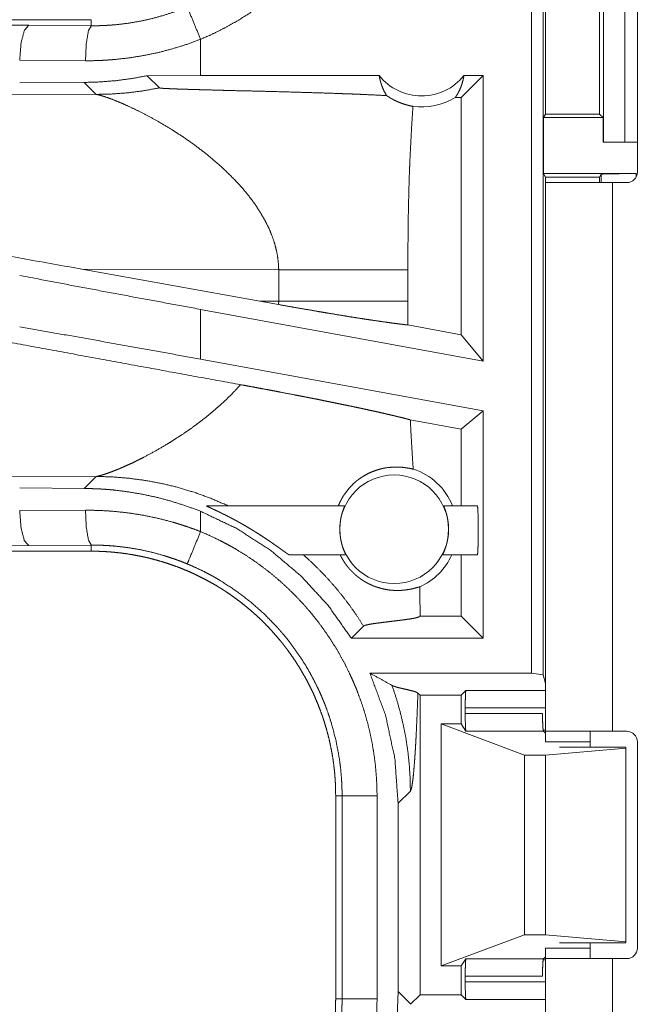
# Model space of a CAD drawing. Units: inches. Extents: x 25 to 142, y 7 to 126.
# Drawn here: x 104 to 105, y 45 to 46 of the extents above; entities that cross this region are included whole.
import ezdxf

# ---------------------------------------------------------------- set-up
doc = ezdxf.new("R2010")
doc.units = ezdxf.units.IN
doc.header["$MEASUREMENT"] = 0
doc.layers.add('Trimetric', color=7, linetype='Continuous', true_color=0xffffff)

msp = doc.modelspace()

# ---------------------------------------------------------------- linework, layer by layer
at = {"layer": 'Trimetric', "color": 18, "linetype": 'Continuous', "lineweight": 18}
for p, q in [((104.6037, 45.2171), (104.6037, 46.5966)), ((104.6203, 46.5945), (104.6203, 45.215)), ((104.755, 45.9336), (104.755, 46.2696)), ((104.7064, 45.9766), (104.7064, 46.2266)), ((104.7369, 46.2266), (104.7369, 45.9766)), ((104.6234, 46.1866), (104.6234, 46.0167)), ((104.7009, 46.0167), (104.7009, 46.1866)), ((103.9737, 46.1516), (98.4422, 46.1516)), ((103.9737, 46.1516), (103.9737, 46.1429)), ((103.2055, 46.15), (103.8842, 46.1436)), ((103.8842, 46.1436), (103.9737, 46.1429)), ((104.1301, 46.0716), (104.1301, 46.1236)), ((103.9654, 46.093), (103.8713, 46.0936)), ((104.1301, 46.0716), (104.0538, 46.0715)), ((104.0538, 46.0715), (104.0712, 46.0541)), ((104.3857, 46.0716), (104.1301, 46.0716)), ((104.5343, 46.0716), (104.5028, 46.0402)), ((104.5343, 46.0716), (104.5069, 46.0716)), ((104.5343, 46.0716), (104.5343, 45.6635)), ((103.9634, 46.0619), (103.8713, 46.0612)), ((103.9634, 46.0619), (103.9806, 46.0448)), ((103.9806, 46.0448), (103.5037, 46.0462)), ((104.5028, 46.0402), (104.4945, 46.0402)), ((104.5028, 45.7012), (104.5028, 46.0402)), ((104.6208, 46.0116), (104.6234, 46.0167)), ((104.6208, 45.9316), (104.6208, 46.0116)), ((104.6208, 46.0116), (104.706, 46.0116)), ((104.6234, 46.0167), (104.7009, 46.0167)), ((104.706, 46.0116), (104.7009, 46.0167)), ((104.706, 45.9766), (104.706, 46.0116)), ((104.7064, 45.9766), (104.706, 45.9766)), ((104.7369, 45.9766), (104.7064, 45.9766)), ((104.7369, 45.9766), (104.755, 45.9766)), ((104.6234, 45.9264), (104.6208, 45.9316)), ((104.6208, 45.9316), (104.7531, 45.9316)), ((104.6234, 45.9186), (104.6234, 45.9264)), ((104.6234, 45.9264), (104.7009, 45.9264)), ((104.7009, 45.9264), (104.7031, 45.9307)), ((104.7009, 45.9186), (104.7009, 45.9264)), ((104.7031, 45.9186), (104.7031, 45.9307)), ((104.7531, 45.9316), (104.7531, 45.9264)), ((104.6234, 45.1341), (104.6234, 45.9186)), ((104.7194, 45.9186), (104.7194, 45.1341)), ((104.7194, 45.9186), (104.74, 45.9186)), ((103.9603, 45.7949), (104.2151, 45.7491)), ((103.9603, 45.7949), (104.2419, 45.794)), ((104.2419, 45.794), (104.2419, 45.7492)), ((104.4267, 45.7492), (104.4267, 45.794)), ((104.2419, 45.7492), (104.2151, 45.7491)), ((104.2417, 45.7443), (104.2151, 45.7491)), ((104.1301, 45.6662), (104.1301, 45.7374)), ((104.5343, 45.6635), (104.1301, 45.7374)), ((104.5028, 45.7012), (104.4268, 45.7151)), ((104.5343, 45.6635), (104.5028, 45.7012)), ((104.5343, 45.5923), (104.1301, 45.6662)), ((104.5343, 45.5923), (104.5028, 45.5661)), ((104.5343, 45.5923), (104.5343, 45.2671)), ((104.5028, 45.5661), (104.4302, 45.5794)), ((104.5028, 45.4566), (104.5028, 45.5661)), ((103.5037, 45.497), (103.9806, 45.4985)), ((103.9806, 45.4985), (103.9634, 45.4813)), ((103.8713, 45.482), (103.9634, 45.4813)), ((103.8713, 45.4496), (103.9654, 45.4503)), ((104.1301, 45.4196), (104.1301, 45.4487)), ((104.1386, 45.4566), (104.3363, 45.4566)), ((104.478, 45.4566), (104.5262, 45.4566)), ((103.9737, 45.3916), (98.1983, 45.3916)), ((103.8842, 45.3996), (103.2055, 45.3933)), ((103.9737, 45.4003), (103.8842, 45.3996)), ((103.9737, 45.3916), (103.9737, 45.4003)), ((104.3376, 45.3866), (104.2567, 45.3866)), ((104.5262, 45.3866), (104.4766, 45.3866)), ((104.5028, 45.2985), (104.5028, 45.3866)), ((104.444, 45.2985), (104.4441, 45.2985)), ((104.4441, 45.2985), (104.4441, 45.3027)), ((104.5028, 45.2985), (104.4441, 45.2985)), ((104.5343, 45.2671), (104.5028, 45.2985)), ((104.3458, 45.2671), (104.3632, 45.2845)), ((104.5343, 45.2671), (104.3458, 45.2671)), ((104.3724, 45.2171), (104.6037, 45.2171)), ((104.6203, 45.215), (104.6037, 45.2171)), ((104.6234, 45.2025), (104.6203, 45.215)), ((104.4441, 45.1857), (104.4411, 45.1887)), ((104.4441, 44.7575), (104.4441, 45.1857)), ((104.4441, 45.1857), (104.5028, 45.1857)), ((104.5028, 45.1857), (104.5096, 45.1925)), ((104.5028, 45.1446), (104.5028, 45.1857)), ((104.5096, 45.1925), (104.6234, 45.1925)), ((104.6234, 45.1675), (104.5088, 45.1675)), ((104.5088, 45.1594), (104.5088, 45.1675)), ((104.5088, 45.1594), (104.6193, 45.1594)), ((104.5028, 45.1446), (104.4743, 45.1446)), ((104.4743, 44.7986), (104.4743, 45.1446)), ((104.4743, 45.1446), (104.5934, 45.1002)), ((104.5096, 45.1345), (104.5028, 45.1446)), ((104.6206, 45.1345), (104.5096, 45.1345)), ((104.6202, 45.1357), (104.6234, 45.1357)), ((104.6234, 45.1316), (104.6206, 45.1345)), ((104.74, 45.1341), (104.7194, 45.1341)), ((104.6874, 45.1191), (104.6234, 45.1191)), ((104.6234, 45.1002), (104.7384, 45.11)), ((104.7384, 45.1116), (104.6434, 45.1116)), ((104.6874, 45.1116), (104.6874, 45.1191)), ((104.7384, 45.11), (104.7384, 45.1116)), ((104.7384, 44.8332), (104.7384, 45.11)), ((104.755, 44.8241), (104.755, 45.1191)), ((104.5934, 45.1002), (104.6234, 45.1002)), ((104.5934, 44.843), (104.5934, 45.1002)), ((104.6234, 44.843), (104.6234, 45.1002)), ((104.3234, 45.0418), (104.3326, 45.0418)), ((104.3234, 45.0418), (104.3234, 44.7514)), ((104.3326, 44.7514), (104.3326, 45.0418)), ((104.3826, 45.0418), (104.3826, 44.7514)), ((104.4127, 45.0311), (104.4303, 45.0487)), ((104.4127, 45.0311), (104.4127, 44.7621)), ((104.4743, 44.7986), (104.5934, 44.843)), ((104.5934, 44.843), (104.6234, 44.843)), ((104.6234, 44.843), (104.7384, 44.8332)), ((104.7384, 44.8316), (104.6434, 44.8316)), ((104.6874, 44.8241), (104.6874, 44.8316)), ((104.7384, 44.8332), (104.7384, 44.8316)), ((104.6874, 44.8241), (104.6234, 44.8241)), ((104.5096, 44.8087), (104.5028, 44.7986)), ((104.5096, 44.8087), (104.6206, 44.8087)), ((104.6234, 44.8075), (104.6202, 44.8075)), ((104.6234, 44.8116), (104.6206, 44.8087)), ((104.6234, 44.5346), (104.6234, 44.8091)), ((104.7194, 44.8091), (104.7194, 44.5346)), ((104.7194, 44.8091), (104.74, 44.8091)), ((104.5028, 44.7986), (104.4743, 44.7986)), ((104.5028, 44.7575), (104.5028, 44.7986)), ((104.5088, 44.7758), (104.5088, 44.7838)), ((104.6193, 44.7838), (104.5088, 44.7838)), ((104.5088, 44.7758), (104.6234, 44.7758)), ((104.4127, 44.7621), (104.4112, 44.7261)), ((104.4303, 44.7445), (104.4127, 44.7621)), ((104.4441, 44.7575), (104.4306, 44.744)), ((104.4441, 44.7575), (104.5028, 44.7575)), ((104.5028, 44.7575), (104.5096, 44.7508)), ((104.3234, 44.7514), (104.3326, 44.7514)), ((104.6234, 44.7508), (104.5096, 44.7508))]:
    msp.add_line(p, q, dxfattribs=at)
msp.add_circle((104.4071, 45.423), 0.0777, dxfattribs=at)
for centre, radius, start, end in [((104.4463, 46.1203), 0.0777, 218.744, 321.256), ((104.4463, 46.1203), 0.0934, 262.3426, 301.0232), ((104.74, 45.9336), 0.015, 270, 0), ((104.4071, 45.423), 0.0901, 21.9359, 72.4558), ((104.4071, 45.423), 0.0901, 293.8857, 336.201), ((104.74, 45.1191), 0.015, 0, 90), ((104.74, 44.8241), 0.015, 270, 0)]:
    msp.add_arc(centre, radius, start, end, dxfattribs=at)
for points, knots in [([(104.3826, 46.5014), (104.3823, 46.4862), (104.3814, 46.4711), (104.3808, 46.4635), (104.38, 46.4559), (104.3796, 46.4522), (104.3791, 46.4484), (104.3786, 46.4446), (104.3781, 46.4409), (104.3755, 46.426), (104.3725, 46.4113), (104.3689, 46.3967), (104.3648, 46.3823), (104.3602, 46.368), (104.3551, 46.3539), (104.3494, 46.34), (104.3431, 46.3262), (104.3415, 46.3228), (104.3398, 46.3194), (104.3381, 46.316), (104.3364, 46.3126), (104.3328, 46.3059), (104.3292, 46.2993), (104.3215, 46.2864), (104.3134, 46.2738), (104.3048, 46.2615), (104.2958, 46.2495), (104.2863, 46.2378), (104.2764, 46.2265), (104.2713, 46.221), (104.2661, 46.2155), (104.2634, 46.2128), (104.2607, 46.2101), (104.258, 46.2075), (104.2552, 46.2049), (104.2441, 46.1947), (104.2327, 46.1849), (104.2209, 46.1757), (104.2088, 46.1669), (104.1965, 46.1585), (104.1838, 46.1506), (104.1708, 46.1432), (104.1576, 46.1362), (104.144, 46.1296), (104.1301, 46.1236)], [0, 0, 0.031519, 0.063021, 0.078771, 0.094536, 0.102426, 0.110306, 0.118174, 0.126033, 0.157367, 0.188586, 0.219726, 0.250835, 0.281951, 0.313123, 0.344381, 0.375777, 0.383658, 0.391545, 0.399414, 0.407289, 0.422983, 0.438638, 0.469878, 0.501026, 0.532145, 0.563248, 0.594412, 0.625656, 0.64132, 0.657033, 0.664902, 0.672776, 0.680664, 0.68853, 0.719889, 0.75108, 0.782166, 0.813165, 0.844139, 0.87513, 0.906161, 0.937297, 0.968558, 1, 1]), ([(103.9737, 46.1429), (103.9739, 46.1429), (103.9741, 46.1429), (103.9745, 46.1429), (103.9748, 46.1429), (103.9758, 46.1429), (103.9769, 46.1429), (103.978, 46.1429), (103.9802, 46.1429), (103.9824, 46.143), (103.9868, 46.1431), (103.9912, 46.1432), (103.9956, 46.1435), (104, 46.1437), (104.0044, 46.1441), (104.0088, 46.1444), (104.0263, 46.1465), (104.0436, 46.1495), (104.0607, 46.1532), (104.0776, 46.1579), (104.0944, 46.1634), (104.111, 46.1698)], [0, 0, 0.001941, 0.002912, 0.005824, 0.007766, 0.015531, 0.023343, 0.031108, 0.046686, 0.062265, 0.093474, 0.12465, 0.155935, 0.187195, 0.218527, 0.249846, 0.37473, 0.499296, 0.623797, 0.748502, 0.873814, 1, 1]), ([(104.1301, 46.1236), (104.1138, 46.1631), (104.111, 46.1698)], [0, 0, 0.85471, 1, 1]), ([(103.8842, 46.1436), (103.8779, 46.1364), (103.8732, 46.1181), (103.8713, 46.0936)], [0, 0, 0.181614, 0.536475, 1, 1]), ([(103.9737, 46.1429), (103.9696, 46.1357), (103.9666, 46.1175), (103.9654, 46.093)], [0, 0, 0.161882, 0.521811, 1, 1]), ([(104.1301, 46.1236), (104.1102, 46.1163), (104.09, 46.11), (104.0697, 46.1047), (104.0492, 46.1004), (104.0284, 46.0971), (104.0075, 46.0947), (104.0023, 46.0943), (103.997, 46.0939), (103.9917, 46.0936), (103.9865, 46.0933), (103.9759, 46.093), (103.9654, 46.093)], [0, 0, 0.125968, 0.251181, 0.375868, 0.500395, 0.624966, 0.749901, 0.781227, 0.812564, 0.843878, 0.875171, 0.937599, 1, 1]), ([(104.0538, 46.0715), (104.0313, 46.0674), (104.0087, 46.0644), (103.9861, 46.0626), (103.9634, 46.0619)], [0, 0, 0.251347, 0.501439, 0.750783, 1, 1]), ([(104.3857, 46.0716), (104.3869, 46.0655), (104.3886, 46.0596), (104.3907, 46.0538), (104.3933, 46.0483), (104.3962, 46.0431)], [0, 0, 0.202921, 0.404686, 0.605034, 0.803524, 1, 1]), ([(104.4945, 46.0402), (104.4975, 46.0449), (104.5001, 46.0498), (104.5024, 46.055), (104.5043, 46.0604), (104.5058, 46.0659), (104.5069, 46.0716)], [0, 0, 0.163084, 0.327822, 0.494066, 0.66164, 0.830394, 1, 1]), ([(103.9806, 46.0448), (104.0034, 46.0454), (104.0261, 46.0471), (104.0487, 46.05), (104.0712, 46.0541)], [0, 0, 0.250032, 0.500009, 0.749997, 1, 1]), ([(104.0712, 46.0541), (104.0715, 46.054), (104.0721, 46.0538), (104.0725, 46.0538), (104.073, 46.0537), (104.0735, 46.0537), (104.0742, 46.0536), (104.0755, 46.0535), (104.0771, 46.0534), (104.078, 46.0533), (104.0789, 46.0533), (104.0798, 46.0532), (104.0808, 46.0532), (104.0829, 46.0531), (104.085, 46.053), (104.0872, 46.0529), (104.0896, 46.0528), (104.0919, 46.0527), (104.0969, 46.0525), (104.0995, 46.0524), (104.1047, 46.0522), (104.11, 46.0521), (104.1154, 46.0519), (104.1265, 46.0516), (104.1379, 46.0513), (104.1551, 46.0508), (104.1667, 46.0505), (104.19, 46.0499), (104.2016, 46.0497), (104.2248, 46.0491), (104.259, 46.0482), (104.2812, 46.0475), (104.3028, 46.0469), (104.3237, 46.0462), (104.3339, 46.0458), (104.3438, 46.0455), (104.3486, 46.0453), (104.3534, 46.0451), (104.3581, 46.0449), (104.3627, 46.0447), (104.3802, 46.0439), (104.3962, 46.0431)], [0, 0, 0.000982, 0.002882, 0.004177, 0.005689, 0.007381, 0.009271, 0.013548, 0.018444, 0.021092, 0.023879, 0.026786, 0.029793, 0.036066, 0.042678, 0.04957, 0.056702, 0.064053, 0.079336, 0.087187, 0.103208, 0.119609, 0.13633, 0.17047, 0.205291, 0.258351, 0.29403, 0.36565, 0.401449, 0.472688, 0.577789, 0.64613, 0.712613, 0.776898, 0.808102, 0.838586, 0.853529, 0.868252, 0.882695, 0.896879, 0.950836, 1, 1]), ([(103.9806, 46.0448), (103.9831, 46.0443), (103.9861, 46.0436), (103.9897, 46.0425), (103.9939, 46.0412), (104.0035, 46.0378), (104.0147, 46.0333), (104.0273, 46.0277), (104.041, 46.0212), (104.0556, 46.0137), (104.0708, 46.0053)], [0, 0, 0.025575, 0.057439, 0.095386, 0.139133, 0.242476, 0.365018, 0.50429, 0.658033, 0.823974, 1, 1]), ([(104.3962, 46.0431), (104.3989, 46.0413), (104.4016, 46.0397), (104.4029, 46.0389), (104.4043, 46.0382), (104.4056, 46.0374), (104.4069, 46.0367), (104.4121, 46.0343), (104.4171, 46.0323), (104.4217, 46.0307), (104.4261, 46.0294), (104.4302, 46.0284), (104.4339, 46.0277)], [0, 0, 0.078663, 0.155661, 0.193541, 0.230889, 0.267854, 0.304205, 0.443728, 0.57429, 0.695288, 0.806839, 0.908461, 1, 1]), ([(104.4339, 46.0277), (104.4321, 45.9985), (104.4305, 45.9693), (104.4298, 45.9547), (104.4292, 45.9401), (104.4286, 45.9255), (104.4282, 45.9109), (104.4275, 45.8817), (104.427, 45.8525), (104.4268, 45.8233), (104.4267, 45.794)], [0, 0, 0.12504, 0.250046, 0.312541, 0.375038, 0.437521, 0.500022, 0.624995, 0.749972, 0.874981, 1, 1]), ([(104.0708, 46.0053), (104.0879, 45.9951), (104.1051, 45.984), (104.1223, 45.9719), (104.1393, 45.9589)], [0, 0, 0.239699, 0.488023, 0.742242, 1, 1]), ([(104.1393, 45.9589), (104.161, 45.9403), (104.1812, 45.9204)], [0, 0, 0.501776, 1, 1]), ([(104.7031, 45.9307), (104.7071, 45.9311), (104.7179, 45.9313), (104.7341, 45.9315), (104.7531, 45.9316)], [0, 0, 0.078777, 0.296113, 0.619493, 1, 1]), ([(104.1812, 45.9204), (104.1883, 45.9126), (104.1951, 45.9046), (104.2015, 45.8965), (104.2076, 45.8882)], [0, 0, 0.253448, 0.504815, 0.753821, 1, 1]), ([(104.6234, 45.9186), (104.6418, 45.9186), (104.6898, 45.9186), (104.7194, 45.9186)], [0, 0, 0.19098, 0.691014, 1, 1]), ([(104.2076, 45.8882), (104.215, 45.877), (104.2217, 45.8656), (104.2276, 45.8539), (104.2325, 45.8422), (104.2365, 45.8302), (104.2394, 45.8182), (104.2412, 45.8062), (104.2419, 45.794)], [0, 0, 0.132375, 0.262484, 0.390284, 0.515819, 0.6392, 0.760718, 0.880782, 1, 1]), ([(103.9603, 45.7949), (103.6396, 45.8523), (103.4834, 45.8801)], [0, 0, 0.672597, 1, 1]), ([(104.1301, 45.7374), (104.0429, 45.7535), (103.9564, 45.7697), (103.8713, 45.7859)], [0, 0, 0.336549, 0.670744, 1, 1]), ([(104.2419, 45.794), (104.2689, 45.794), (104.2963, 45.794), (104.3233, 45.794), (104.3492, 45.794), (104.3731, 45.794), (104.3944, 45.794), (104.4124, 45.794), (104.4267, 45.794)], [0, 0, 0.146424, 0.294573, 0.44068, 0.580554, 0.709969, 0.824946, 0.922386, 1, 1]), ([(104.1874, 45.6297), (104.0668, 45.6517), (103.8128, 45.6984), (103.5504, 45.7471)], [0, 0, 0.18932, 0.587951, 1, 1]), ([(104.2419, 45.7492), (104.2418, 45.7467), (104.2417, 45.7443)], [0, 0, 0.500197, 1, 1]), ([(104.2417, 45.7443), (104.2564, 45.7417), (104.2709, 45.7391), (104.2852, 45.7367), (104.2992, 45.7342), (104.3062, 45.7331), (104.313, 45.7319), (104.3264, 45.7297), (104.3392, 45.7276), (104.3516, 45.7256), (104.3634, 45.7238), (104.3691, 45.7229), (104.372, 45.7225), (104.3747, 45.7221), (104.3853, 45.7205), (104.3952, 45.7191), (104.4043, 45.7178), (104.4126, 45.7168), (104.4146, 45.7165), (104.4165, 45.7163), (104.4174, 45.7162), (104.4184, 45.7161), (104.4193, 45.7159), (104.4202, 45.7158), (104.4236, 45.7154), (104.4268, 45.7151)], [0, 0, 0.07962, 0.158078, 0.235343, 0.31148, 0.349077, 0.386174, 0.4583, 0.527748, 0.594455, 0.658452, 0.689417, 0.704597, 0.719529, 0.776669, 0.829699, 0.878688, 0.923604, 0.934179, 0.944504, 0.949546, 0.954549, 0.959446, 0.964275, 0.982737, 1, 1]), ([(104.2419, 45.7492), (104.2711, 45.7492), (104.2995, 45.7492), (104.3266, 45.7492), (104.3519, 45.7492), (104.3749, 45.7492), (104.3854, 45.7492), (104.4043, 45.7492), (104.4201, 45.7492), (104.4267, 45.7492)], [0, 0, 0.158256, 0.311899, 0.458323, 0.594992, 0.719513, 0.776526, 0.878896, 0.964222, 1, 1]), ([(104.4268, 45.7151), (104.4268, 45.7321), (104.4267, 45.7492)], [0, 0, 0.499954, 1, 1]), ([(104.1301, 45.6662), (104.0429, 45.682), (103.9564, 45.6975), (103.8713, 45.7124)], [0, 0, 0.336919, 0.671116, 1, 1]), ([(104.1874, 45.6297), (104.1738, 45.6152), (104.1592, 45.6013), (104.1439, 45.5881), (104.128, 45.5756)], [0, 0, 0.247708, 0.498008, 0.749283, 1, 1]), ([(104.1874, 45.6297), (104.1972, 45.6279), (104.207, 45.6261), (104.2166, 45.6243), (104.2262, 45.6225), (104.2357, 45.6207), (104.2451, 45.6189), (104.2638, 45.6153), (104.273, 45.6135), (104.2822, 45.6117), (104.2867, 45.6108), (104.289, 45.6104), (104.2957, 45.6091), (104.3001, 45.6082), (104.3087, 45.6064), (104.3172, 45.6047), (104.3256, 45.603), (104.3337, 45.6013), (104.3416, 45.5997), (104.3532, 45.5973), (104.357, 45.5965), (104.3589, 45.5961), (104.3607, 45.5957), (104.3643, 45.5949), (104.3714, 45.5933), (104.3782, 45.5919), (104.3848, 45.5904), (104.391, 45.589), (104.397, 45.5876), (104.4027, 45.5863), (104.4054, 45.5857), (104.4094, 45.5847), (104.4107, 45.5844), (104.412, 45.5841), (104.4132, 45.5838), (104.418, 45.5826), (104.4224, 45.5815), (104.4265, 45.5804), (104.4302, 45.5794)], [0, 0, 0.040167, 0.079999, 0.119572, 0.158835, 0.197843, 0.236565, 0.313186, 0.351111, 0.388753, 0.40743, 0.416715, 0.444258, 0.462381, 0.498048, 0.533005, 0.56722, 0.600699, 0.63344, 0.681165, 0.696705, 0.704385, 0.712008, 0.727046, 0.756273, 0.784358, 0.811333, 0.837194, 0.861917, 0.885501, 0.896855, 0.913373, 0.918718, 0.923987, 0.929177, 0.949052, 0.967466, 0.984449, 1, 1]), ([(104.128, 45.5756), (104.1166, 45.5672), (104.1051, 45.5592), (104.0935, 45.5517), (104.0821, 45.5446)], [0, 0, 0.255419, 0.507954, 0.756586, 1, 1]), ([(104.4343, 45.5088), (104.4332, 45.5265), (104.4321, 45.5441), (104.4311, 45.5618), (104.4302, 45.5794)], [0, 0, 0.250077, 0.500052, 0.75006, 1, 1]), ([(104.0821, 45.5446), (104.0651, 45.5347), (104.0488, 45.526), (104.041, 45.522), (104.0334, 45.5183), (104.0261, 45.5149), (104.0191, 45.5118)], [0, 0, 0.275602, 0.536656, 0.660528, 0.779427, 0.892746, 1, 1]), ([(104.0105, 45.5082), (104.0026, 45.5051), (103.9955, 45.5026)], [0, 0, 0.531539, 1, 1]), ([(104.0191, 45.5118), (104.0147, 45.5099), (104.0105, 45.5082)], [0, 0, 0.511768, 1, 1]), ([(104.3273, 45.4566), (104.3292, 45.4611), (104.3314, 45.4655), (104.3338, 45.4697), (104.3365, 45.4738), (104.3423, 45.4814), (104.349, 45.4883), (104.3508, 45.4899), (104.3526, 45.4915), (104.3535, 45.4922), (104.3545, 45.493), (104.3554, 45.4937), (104.3563, 45.4944), (104.3602, 45.4971), (104.3641, 45.4995), (104.3721, 45.5038), (104.3803, 45.507), (104.3844, 45.5083), (104.3884, 45.5094), (104.3904, 45.5099), (104.3924, 45.5103), (104.3944, 45.5107), (104.3964, 45.511), (104.4041, 45.5118), (104.4113, 45.512), (104.418, 45.5117), (104.4241, 45.5109), (104.4295, 45.51), (104.4343, 45.5088)], [0, 0, 0.037834, 0.075385, 0.112704, 0.149836, 0.223745, 0.297318, 0.315701, 0.334046, 0.34321, 0.35235, 0.361468, 0.370589, 0.406586, 0.442143, 0.511669, 0.579068, 0.611961, 0.644204, 0.66011, 0.675882, 0.691434, 0.706873, 0.766132, 0.821478, 0.872771, 0.919778, 0.962327, 1, 1]), ([(103.9844, 45.4992), (103.9823, 45.4988), (103.9806, 45.4985)], [0, 0, 0.542848, 1, 1]), ([(103.9806, 45.4985), (104.0035, 45.4979), (104.0268, 45.496), (104.0504, 45.4929), (104.0743, 45.4885), (104.0982, 45.4827), (104.1222, 45.4754), (104.146, 45.4667), (104.1695, 45.4566)], [0, 0, 0.117566, 0.237493, 0.359663, 0.483995, 0.610367, 0.738588, 0.868513, 1, 1]), ([(103.9955, 45.5026), (103.9894, 45.5006), (103.9844, 45.4992)], [0, 0, 0.552351, 1, 1]), ([(103.9634, 45.4813), (103.9741, 45.4811), (103.9848, 45.4807), (103.9901, 45.4804), (103.9955, 45.48), (104.0008, 45.4796), (104.0061, 45.4791), (104.0273, 45.4764), (104.0482, 45.4728), (104.069, 45.4683), (104.0895, 45.4627), (104.1099, 45.4562), (104.1301, 45.4487)], [0, 0, 0.062442, 0.124965, 0.156273, 0.187605, 0.218927, 0.250207, 0.374955, 0.499447, 0.623946, 0.748658, 0.873932, 1, 1]), ([(103.8713, 45.4496), (103.8732, 45.4251), (103.8779, 45.4069), (103.8842, 45.3996)], [0, 0, 0.463525, 0.818386, 1, 1]), ([(103.9654, 45.4503), (103.9864, 45.4499), (104.0073, 45.4485), (104.028, 45.4462), (104.0487, 45.4429), (104.0693, 45.4386), (104.0898, 45.4333), (104.0949, 45.4318), (104.1, 45.4302), (104.105, 45.4286), (104.1101, 45.4269), (104.1201, 45.4234), (104.1301, 45.4196)], [0, 0, 0.124433, 0.248569, 0.372673, 0.496956, 0.621731, 0.747308, 0.778866, 0.810449, 0.842036, 0.87362, 0.936779, 1, 1]), ([(103.9654, 45.4503), (103.9666, 45.4258), (103.9696, 45.4076), (103.9737, 45.4003)], [0, 0, 0.478189, 0.838118, 1, 1]), ([(104.1301, 45.4487), (104.1819, 45.424), (104.2301, 45.393), (104.2739, 45.3561), (104.3127, 45.3139), (104.3458, 45.2671)], [0, 0, 0.200021, 0.400023, 0.600014, 0.800005, 1, 1]), ([(104.1386, 45.4566), (104.1385, 45.4566), (104.1385, 45.4565), (104.1385, 45.4565), (104.1386, 45.4564), (104.1387, 45.4563), (104.1389, 45.4562), (104.1393, 45.456), (104.1397, 45.4558), (104.1403, 45.4555), (104.1409, 45.4552), (104.1424, 45.4545), (104.1448, 45.4533), (104.1467, 45.4524), (104.1476, 45.452), (104.1495, 45.4511), (104.1536, 45.4492), (104.1557, 45.4482), (104.1567, 45.4477), (104.1578, 45.4472), (104.1599, 45.4461), (104.1621, 45.445), (104.1643, 45.444), (104.1687, 45.4417), (104.1731, 45.4395), (104.1775, 45.4371), (104.182, 45.4347), (104.1843, 45.4335), (104.1865, 45.4322), (104.1888, 45.4309), (104.191, 45.4297), (104.1955, 45.4271), (104.2, 45.4244), (104.2023, 45.423), (104.2045, 45.4217), (104.2067, 45.4203), (104.2089, 45.4189), (104.2133, 45.4162), (104.2176, 45.4134), (104.2219, 45.4106), (104.2261, 45.4078), (104.2282, 45.4064), (104.2303, 45.4049), (104.2313, 45.4042), (104.2333, 45.4028), (104.2343, 45.4021), (104.2383, 45.3993), (104.2421, 45.3967), (104.243, 45.396), (104.2448, 45.3947), (104.2456, 45.3941), (104.2473, 45.3929), (104.2489, 45.3918), (104.2504, 45.3907), (104.2518, 45.3897), (104.2521, 45.3895), (104.2524, 45.3893), (104.2527, 45.3891), (104.2536, 45.3885), (104.2541, 45.3881), (104.2551, 45.3875), (104.2558, 45.387), (104.2562, 45.3868), (104.2564, 45.3867), (104.2566, 45.3866), (104.2567, 45.3866)], [0, 0, 0.000733, 0.001272, 0.001857, 0.002683, 0.003705, 0.004977, 0.008077, 0.011923, 0.016433, 0.021546, 0.033082, 0.053051, 0.067654, 0.075177, 0.090677, 0.123125, 0.139943, 0.14849, 0.157099, 0.174392, 0.191874, 0.209493, 0.245155, 0.28121, 0.317746, 0.354735, 0.373382, 0.392086, 0.410889, 0.429698, 0.467403, 0.505229, 0.524195, 0.543197, 0.562168, 0.581084, 0.618724, 0.656056, 0.693122, 0.729847, 0.748072, 0.76622, 0.775274, 0.793252, 0.80219, 0.837235, 0.870791, 0.87897, 0.894899, 0.902633, 0.917565, 0.931697, 0.944923, 0.957244, 0.96014, 0.96301, 0.965775, 0.973585, 0.978315, 0.986517, 0.992994, 0.99552, 0.997527, 0.999036, 1, 1]), ([(104.3376, 45.3866), (104.3376, 45.3868), (104.3374, 45.3873), (104.3371, 45.3882), (104.3366, 45.3893), (104.3363, 45.39), (104.3359, 45.3908), (104.3356, 45.3916), (104.3352, 45.3926), (104.3344, 45.3946), (104.3336, 45.3968), (104.3332, 45.3981), (104.3328, 45.3994), (104.3325, 45.4007), (104.3321, 45.4021), (104.3314, 45.405), (104.3307, 45.4081), (104.3306, 45.4089), (104.3304, 45.4097), (104.3303, 45.4105), (104.3302, 45.4113), (104.33, 45.413), (104.3298, 45.4146), (104.3296, 45.4163), (104.3295, 45.4181), (104.3294, 45.4189), (104.3294, 45.4198), (104.3294, 45.4207), (104.3293, 45.4216), (104.3294, 45.425), (104.3295, 45.4284), (104.3296, 45.4293), (104.3296, 45.4301), (104.3297, 45.431), (104.3298, 45.4318), (104.33, 45.4334), (104.3302, 45.435), (104.3307, 45.4381), (104.3314, 45.4411), (104.3315, 45.4418), (104.3317, 45.4425), (104.3319, 45.4432), (104.332, 45.4438), (104.3324, 45.4451), (104.3327, 45.4463), (104.3331, 45.4475), (104.3334, 45.4486), (104.3336, 45.4492), (104.3338, 45.4497), (104.334, 45.4502), (104.3341, 45.4507), (104.3348, 45.4524), (104.3353, 45.4539), (104.3355, 45.4542), (104.3357, 45.4548), (104.3358, 45.4551), (104.3361, 45.4559), (104.3363, 45.4564), (104.3363, 45.4566)], [0, 0, 0.002451, 0.01019, 0.023041, 0.040654, 0.051125, 0.062685, 0.075425, 0.08911, 0.119073, 0.152325, 0.170182, 0.188828, 0.208207, 0.22812, 0.269514, 0.313175, 0.324462, 0.335851, 0.34727, 0.358779, 0.381895, 0.405314, 0.428965, 0.452931, 0.46499, 0.477089, 0.489185, 0.501276, 0.549175, 0.596582, 0.608381, 0.62015, 0.631881, 0.643532, 0.666424, 0.688838, 0.7322, 0.773668, 0.783755, 0.793688, 0.803402, 0.812941, 0.83141, 0.849098, 0.866076, 0.882251, 0.890039, 0.897655, 0.905058, 0.912219, 0.938213, 0.960026, 0.964808, 0.973561, 0.977489, 0.990063, 0.997594, 1, 1]), ([(104.478, 45.4566), (104.478, 45.4564), (104.4782, 45.4559), (104.4783, 45.4555), (104.4785, 45.4551), (104.4787, 45.4545), (104.4789, 45.4539), (104.4792, 45.4532), (104.4795, 45.4524), (104.4796, 45.452), (104.4798, 45.4516), (104.4801, 45.4506), (104.4808, 45.4486), (104.4815, 45.4463), (104.4819, 45.4451), (104.4822, 45.4438), (104.4826, 45.4424), (104.4829, 45.441), (104.4835, 45.4381), (104.484, 45.435), (104.4842, 45.4342), (104.4844, 45.4326), (104.4845, 45.4317), (104.4846, 45.4301), (104.4848, 45.4284), (104.4849, 45.4267), (104.4849, 45.425), (104.4849, 45.4241), (104.4849, 45.4232), (104.4849, 45.4223), (104.4849, 45.4215), (104.4848, 45.418), (104.4845, 45.4146), (104.4843, 45.4129), (104.4842, 45.4121), (104.4841, 45.4113), (104.4838, 45.4096), (104.4835, 45.408), (104.4829, 45.405), (104.4822, 45.4021), (104.482, 45.4014), (104.4818, 45.4007), (104.4816, 45.4), (104.4814, 45.3993), (104.481, 45.3981), (104.4806, 45.3968), (104.4802, 45.3957), (104.4798, 45.3946), (104.4794, 45.3935), (104.4792, 45.393), (104.479, 45.3925), (104.4783, 45.3908), (104.4777, 45.3893), (104.4776, 45.389), (104.4774, 45.3887), (104.4773, 45.3884), (104.4772, 45.3881), (104.477, 45.3877), (104.4768, 45.3873), (104.4766, 45.3868), (104.4766, 45.3866)], [0, 0, 0.002442, 0.010088, 0.01581, 0.022778, 0.030919, 0.040158, 0.050494, 0.061938, 0.068104, 0.074524, 0.088133, 0.1179, 0.151053, 0.168827, 0.187426, 0.206788, 0.226676, 0.268081, 0.311813, 0.323116, 0.345896, 0.357421, 0.380578, 0.40401, 0.427682, 0.4516, 0.46369, 0.475823, 0.487911, 0.499999, 0.547845, 0.59518, 0.618744, 0.630436, 0.642096, 0.664978, 0.687371, 0.730679, 0.772159, 0.782203, 0.79214, 0.801903, 0.811451, 0.829967, 0.847781, 0.864754, 0.881046, 0.896534, 0.903956, 0.9112, 0.937423, 0.959495, 0.96434, 0.968906, 0.97323, 0.977192, 0.984221, 0.98996, 0.997583, 1, 1]), ([(104.5262, 45.3866), (104.5267, 45.3901), (104.5271, 45.3998), (104.5274, 45.4138), (104.5274, 45.4294), (104.5271, 45.4434), (104.5267, 45.4531), (104.5262, 45.4566)], [0, 0, 0.050022, 0.188673, 0.388881, 0.611072, 0.811327, 0.949978, 1, 1]), ([(104.1301, 45.4196), (104.1138, 45.3802), (104.111, 45.3735)], [0, 0, 0.854659, 1, 1]), ([(104.1301, 45.4196), (104.144, 45.4136), (104.1577, 45.407), (104.1644, 45.4035), (104.1711, 45.3999), (104.1744, 45.3981), (104.1777, 45.3962), (104.181, 45.3943), (104.1843, 45.3923), (104.1971, 45.3843), (104.2095, 45.3759), (104.2216, 45.367), (104.2334, 45.3577), (104.2448, 45.348), (104.2558, 45.3378), (104.2665, 45.3272), (104.2769, 45.3162), (104.2794, 45.3134), (104.2819, 45.3105), (104.2844, 45.3076), (104.2869, 45.3048), (104.2917, 45.2989), (104.2964, 45.293), (104.3054, 45.281), (104.3139, 45.2686), (104.322, 45.256), (104.3296, 45.2431), (104.3368, 45.2299), (104.3434, 45.2164), (104.3466, 45.2095), (104.3496, 45.2026), (104.3511, 45.1991), (104.3526, 45.1956), (104.354, 45.1921), (104.3553, 45.1886), (104.3605, 45.1744), (104.3651, 45.16), (104.3692, 45.1456), (104.3727, 45.1311), (104.3757, 45.1165), (104.3781, 45.1018), (104.3801, 45.0869), (104.3814, 45.072), (104.3823, 45.057), (104.3826, 45.0418)], [0, 0, 0.031518, 0.06302, 0.07877, 0.094539, 0.102427, 0.11031, 0.118176, 0.126035, 0.157366, 0.188576, 0.21972, 0.25083, 0.281949, 0.313114, 0.344375, 0.375771, 0.383661, 0.391541, 0.399417, 0.407279, 0.422979, 0.438639, 0.469868, 0.501019, 0.532129, 0.563242, 0.5944, 0.625645, 0.641311, 0.65702, 0.664887, 0.67277, 0.680654, 0.68852, 0.719876, 0.751075, 0.782153, 0.813155, 0.844136, 0.875119, 0.906153, 0.937285, 0.968549, 1, 1]), ([(104.111, 45.3735), (104.1027, 45.3768), (104.0943, 45.3799), (104.0901, 45.3813), (104.0859, 45.3827), (104.0817, 45.3841), (104.0774, 45.3854), (104.0603, 45.3901), (104.0432, 45.3939), (104.0259, 45.3968), (104.0086, 45.3988), (103.9999, 45.3995), (103.9912, 45.4), (103.9868, 45.4001), (103.9824, 45.4002), (103.9802, 45.4003), (103.978, 45.4003), (103.9769, 45.4003), (103.9753, 45.4003), (103.9748, 45.4003), (103.9742, 45.4003), (103.9741, 45.4003), (103.9738, 45.4003), (103.9737, 45.4003)], [0, 0, 0.063352, 0.126639, 0.158308, 0.189946, 0.221593, 0.25321, 0.378935, 0.503734, 0.627943, 0.751835, 0.813784, 0.87577, 0.906806, 0.937829, 0.953362, 0.968893, 0.976704, 0.988352, 0.992235, 0.996117, 0.997088, 0.999029, 1, 1]), ([(103.9737, 45.3916), (103.9823, 45.3915), (103.9909, 45.3912), (103.9995, 45.3907), (104.0081, 45.3899), (104.0167, 45.389), (104.0252, 45.3878), (104.0337, 45.3864), (104.0422, 45.3848), (104.0464, 45.384), (104.0507, 45.383), (104.0549, 45.3821), (104.0591, 45.381), (104.0674, 45.3788), (104.0756, 45.3764), (104.0838, 45.3738), (104.0919, 45.371), (104.0999, 45.3681), (104.1078, 45.3649), (104.1157, 45.3615), (104.1234, 45.358), (104.1311, 45.3542), (104.1387, 45.3502), (104.1463, 45.3461), (104.1537, 45.3418), (104.1555, 45.3406), (104.1574, 45.3395), (104.1592, 45.3384), (104.1611, 45.3372), (104.1647, 45.3349), (104.1683, 45.3325), (104.1754, 45.3276), (104.1823, 45.3226), (104.1891, 45.3174), (104.1958, 45.312), (104.2023, 45.3065), (104.2087, 45.3009), (104.215, 45.2951), (104.2211, 45.2891), (104.2271, 45.283), (104.2329, 45.2767), (104.2386, 45.2702), (104.2442, 45.2636), (104.2469, 45.2603), (104.2496, 45.2569), (104.2522, 45.2535), (104.2548, 45.25), (104.2598, 45.243), (104.2647, 45.236), (104.2693, 45.2288), (104.2738, 45.2215), (104.2781, 45.2141), (104.2822, 45.2066), (104.2861, 45.1991), (104.2899, 45.1914), (104.2935, 45.1836), (104.2968, 45.1757), (104.3, 45.1677), (104.303, 45.1596), (104.3038, 45.1576), (104.3045, 45.1555), (104.3052, 45.1535), (104.3058, 45.1514), (104.3072, 45.1473), (104.3084, 45.1432), (104.3108, 45.135), (104.313, 45.1267), (104.315, 45.1183), (104.3167, 45.11), (104.3183, 45.1016), (104.3197, 45.0931), (104.3208, 45.0847), (104.3218, 45.0762), (104.3225, 45.0676), (104.323, 45.0591), (104.3233, 45.0505), (104.3234, 45.0418)], [0, 0, 0.015736, 0.031447, 0.047129, 0.062804, 0.078469, 0.094147, 0.109833, 0.12554, 0.133403, 0.141287, 0.149157, 0.157013, 0.172689, 0.188314, 0.203905, 0.219474, 0.235025, 0.250561, 0.2661, 0.281653, 0.297228, 0.312832, 0.328471, 0.344165, 0.348096, 0.352029, 0.355965, 0.35991, 0.367771, 0.375622, 0.391283, 0.406895, 0.42248, 0.438044, 0.453588, 0.469125, 0.484673, 0.500224, 0.515805, 0.531412, 0.547067, 0.562772, 0.570645, 0.57852, 0.586374, 0.594215, 0.609865, 0.625473, 0.641049, 0.656609, 0.67215, 0.687693, 0.703231, 0.718795, 0.734383, 0.749999, 0.76566, 0.781378, 0.785318, 0.789257, 0.793193, 0.797127, 0.804975, 0.81281, 0.828448, 0.84405, 0.859624, 0.875173, 0.890715, 0.906255, 0.921805, 0.937369, 0.95296, 0.968589, 0.984264, 1, 1]), ([(104.277, 45.3866), (104.2894, 45.3753), (104.3014, 45.3635), (104.313, 45.3513), (104.3241, 45.3386), (104.3346, 45.3256), (104.3447, 45.3122), (104.3543, 45.2985), (104.3632, 45.2845)], [0, 0, 0.125375, 0.250809, 0.376254, 0.501558, 0.626688, 0.751519, 0.87601, 1, 1]), ([(104.4436, 45.3406), (104.4415, 45.3401), (104.4385, 45.3393), (104.4347, 45.3383), (104.4303, 45.3373), (104.4279, 45.3369), (104.4252, 45.3365), (104.4239, 45.3363), (104.4225, 45.3361), (104.4211, 45.3359), (104.4196, 45.3358), (104.4166, 45.3356), (104.4134, 45.3355), (104.4101, 45.3355), (104.4067, 45.3356), (104.4032, 45.3358), (104.3995, 45.3362), (104.3957, 45.3368), (104.3918, 45.3376), (104.3877, 45.3386), (104.3834, 45.3399), (104.3812, 45.3406), (104.3789, 45.3414), (104.3766, 45.3423), (104.3743, 45.3434), (104.3719, 45.3445), (104.3694, 45.3457), (104.3669, 45.3471), (104.3642, 45.3486), (104.3615, 45.3503), (104.3587, 45.3522), (104.358, 45.3527), (104.3573, 45.3533), (104.3566, 45.3538), (104.3558, 45.3544), (104.3543, 45.3556), (104.3528, 45.3568), (104.3513, 45.3581), (104.3497, 45.3596), (104.3489, 45.3603), (104.3481, 45.3611), (104.3473, 45.3619), (104.3465, 45.3627), (104.3449, 45.3643), (104.3433, 45.3661), (104.3425, 45.367), (104.3417, 45.368), (104.3409, 45.369), (104.3401, 45.3699), (104.3386, 45.3719), (104.3371, 45.374), (104.3364, 45.375), (104.3357, 45.376), (104.335, 45.3771), (104.3344, 45.3782), (104.3331, 45.3803), (104.3319, 45.3824), (104.3308, 45.3845), (104.3297, 45.3866)], [0, 0, 0.016444, 0.039434, 0.068132, 0.101869, 0.120448, 0.140128, 0.150354, 0.160804, 0.17153, 0.182481, 0.205025, 0.228547, 0.252973, 0.278333, 0.304763, 0.332213, 0.360843, 0.390725, 0.422151, 0.455304, 0.472638, 0.490546, 0.509058, 0.528206, 0.54798, 0.56857, 0.590018, 0.612519, 0.636304, 0.661602, 0.668219, 0.674947, 0.681732, 0.688628, 0.70276, 0.717339, 0.732405, 0.748085, 0.756178, 0.764438, 0.772817, 0.781333, 0.798627, 0.816452, 0.825588, 0.834822, 0.844086, 0.853396, 0.872046, 0.890756, 0.900126, 0.909522, 0.918898, 0.928263, 0.946698, 0.964753, 0.982531, 1, 1]), ([(104.3326, 45.0418), (104.3325, 45.0485), (104.3323, 45.0551), (104.3322, 45.0585), (104.332, 45.0618), (104.3318, 45.0651), (104.3316, 45.0684), (104.3304, 45.0816), (104.3287, 45.0947), (104.3239, 45.1205), (104.3172, 45.146), (104.3131, 45.1585), (104.3086, 45.171), (104.3074, 45.1741), (104.3061, 45.1772), (104.3048, 45.1802), (104.3036, 45.1833), (104.3009, 45.1894), (104.2981, 45.1954), (104.2922, 45.2072), (104.286, 45.2188), (104.2793, 45.2301), (104.2722, 45.2411), (104.2647, 45.2519), (104.2568, 45.2625), (104.2527, 45.2677), (104.2484, 45.2728), (104.2463, 45.2753), (104.2441, 45.2778), (104.2419, 45.2803), (104.2397, 45.2828), (104.2212, 45.3018), (104.2015, 45.3192), (104.1806, 45.3351), (104.1585, 45.3495), (104.1556, 45.3512), (104.1528, 45.3529), (104.1499, 45.3546), (104.147, 45.3562), (104.1411, 45.3593), (104.1352, 45.3624), (104.1232, 45.3681), (104.111, 45.3735)], [0, 0, 0.015759, 0.031515, 0.039389, 0.047267, 0.055125, 0.062973, 0.094284, 0.125467, 0.187634, 0.249822, 0.281039, 0.312386, 0.320254, 0.328123, 0.335993, 0.343851, 0.359534, 0.375185, 0.406389, 0.4375, 0.468581, 0.499651, 0.530762, 0.56196, 0.577603, 0.59328, 0.601134, 0.609004, 0.616875, 0.624741, 0.687317, 0.749502, 0.81167, 0.874132, 0.881978, 0.889833, 0.897714, 0.905578, 0.921332, 0.937062, 0.968525, 1, 1]), ([(104.4436, 45.3406), (104.444, 45.3217), (104.4441, 45.3027)], [0, 0, 0.499872, 1, 1]), ([(104.3632, 45.2845), (104.3639, 45.285), (104.3649, 45.2854), (104.3663, 45.2859), (104.3681, 45.2863), (104.3725, 45.2872), (104.3779, 45.2881), (104.384, 45.2889), (104.3908, 45.2898), (104.3978, 45.2906), (104.405, 45.2915), (104.412, 45.2924), (104.4188, 45.2932), (104.4251, 45.2941), (104.4308, 45.2949), (104.4357, 45.2958), (104.4396, 45.2967), (104.4424, 45.2976), (104.444, 45.2985)], [0, 0, 0.009613, 0.023311, 0.041229, 0.063029, 0.117409, 0.183925, 0.259741, 0.342134, 0.428453, 0.516029, 0.602349, 0.685296, 0.76268, 0.832394, 0.892669, 0.941716, 0.977928, 1, 1]), ([(104.444, 45.2985), (104.4441, 45.3006), (104.4441, 45.3027)], [0, 0, 0.4996, 1, 1]), ([(104.3724, 45.2171), (104.3947, 45.1573), (104.4081, 45.0948), (104.4127, 45.0311)], [0, 0, 0.33329, 0.666608, 1, 1]), ([(104.404, 45.1997), (104.3885, 45.2085), (104.3724, 45.2171)], [0, 0, 0.493882, 1, 1]), ([(104.404, 45.1997), (104.4104, 45.1806), (104.4158, 45.1614), (104.4203, 45.1423), (104.424, 45.1232), (104.4268, 45.1043), (104.4287, 45.0856), (104.4299, 45.067), (104.4303, 45.0487)], [0, 0, 0.130686, 0.259913, 0.387608, 0.513672, 0.638004, 0.760553, 0.881238, 1, 1]), ([(104.4411, 45.1887), (104.4387, 45.1901), (104.4346, 45.1915), (104.4293, 45.1928), (104.4234, 45.1942), (104.4174, 45.1956), (104.4119, 45.1969), (104.4094, 45.1976), (104.4072, 45.1983), (104.4054, 45.199), (104.404, 45.1997)], [0, 0, 0.071271, 0.182527, 0.322608, 0.47899, 0.637992, 0.786036, 0.851766, 0.910269, 0.959913, 1, 1]), ([(104.4303, 45.0487), (104.4311, 45.0501), (104.4318, 45.0527), (104.4326, 45.0564), (104.4333, 45.0612), (104.4341, 45.067), (104.4348, 45.0739), (104.4355, 45.0818), (104.4362, 45.0906), (104.4369, 45.1003), (104.4376, 45.1108), (104.4382, 45.1221), (104.4388, 45.1342), (104.4394, 45.1469), (104.44, 45.1603), (104.4405, 45.1742), (104.4411, 45.1887)], [0, 0, 0.011166, 0.030086, 0.056887, 0.091409, 0.133425, 0.182653, 0.238775, 0.301529, 0.370551, 0.445494, 0.526019, 0.611779, 0.702431, 0.797581, 0.896887, 1, 1]), ([(104.5088, 45.1675), (104.5089, 45.1797), (104.5092, 45.1888), (104.5096, 45.1925)], [0, 0, 0.489659, 0.853806, 1, 1]), ([(104.5096, 45.1345), (104.5092, 45.1382), (104.5089, 45.1473), (104.5088, 45.1594)], [0, 0, 0.151595, 0.515134, 1, 1]), ([(104.6193, 45.1594), (104.6195, 45.1473), (104.62, 45.1382), (104.6206, 45.1345)], [0, 0, 0.4842, 0.847481, 1, 1]), ([(104.7194, 45.1341), (104.6898, 45.1341), (104.6418, 45.1341), (104.6234, 45.1341)], [0, 0, 0.308986, 0.80902, 1, 1]), ([(104.3826, 45.0418), (104.3398, 45.0418), (104.3326, 45.0418)], [0, 0, 0.854723, 1, 1]), ([(104.5088, 44.7838), (104.5089, 44.7959), (104.5092, 44.805), (104.5096, 44.8087)], [0, 0, 0.484866, 0.848405, 1, 1]), ([(104.6206, 44.8087), (104.62, 44.805), (104.6195, 44.7959), (104.6193, 44.7838)], [0, 0, 0.152519, 0.5158, 1, 1]), ([(104.6234, 44.8091), (104.6418, 44.8091), (104.6898, 44.8091), (104.7194, 44.8091)], [0, 0, 0.19098, 0.691014, 1, 1]), ([(104.5096, 44.7508), (104.5092, 44.7544), (104.5089, 44.7635), (104.5088, 44.7758)], [0, 0, 0.146213, 0.510408, 1, 1]), ([(104.3234, 44.7514), (104.3233, 44.7427), (104.323, 44.7341), (104.3225, 44.7255), (104.3217, 44.7169), (104.3208, 44.7084), (104.3196, 44.6999), (104.3183, 44.6913), (104.3167, 44.6829), (104.3158, 44.6786), (104.3149, 44.6744), (104.3139, 44.6702), (104.3129, 44.666), (104.3107, 44.6577), (104.3083, 44.6494), (104.3057, 44.6413), (104.3029, 44.6332), (104.2999, 44.6252), (104.2967, 44.6172), (104.2933, 44.6094), (104.2898, 44.6016), (104.286, 44.5939), (104.2821, 44.5863), (104.2779, 44.5788), (104.2736, 44.5714), (104.2725, 44.5695), (104.2713, 44.5677), (104.2702, 44.5658), (104.269, 44.564), (104.2667, 44.5604), (104.2643, 44.5568), (104.2595, 44.5497), (104.2544, 44.5427), (104.2492, 44.5359), (104.2439, 44.5292), (104.2384, 44.5227), (104.2327, 44.5163), (104.2269, 44.5101), (104.2209, 44.5039), (104.2148, 44.498), (104.2085, 44.4921), (104.2021, 44.4864), (104.1955, 44.4809), (104.1921, 44.4782), (104.1887, 44.4755), (104.1853, 44.4729), (104.1818, 44.4703), (104.1749, 44.4652), (104.1678, 44.4604), (104.1606, 44.4557), (104.1533, 44.4513), (104.146, 44.447), (104.1385, 44.4428), (104.1309, 44.4389), (104.1232, 44.4352), (104.1154, 44.4316), (104.1075, 44.4282), (104.0995, 44.425), (104.0914, 44.422), (104.0894, 44.4213), (104.0874, 44.4206), (104.0853, 44.4199), (104.0833, 44.4192), (104.0792, 44.4179), (104.075, 44.4166), (104.0668, 44.4142), (104.0585, 44.412), (104.0502, 44.4101), (104.0418, 44.4083), (104.0334, 44.4067), (104.025, 44.4054), (104.0165, 44.4042), (104.008, 44.4033), (103.9995, 44.4026), (103.9909, 44.402), (103.9823, 44.4017), (103.9737, 44.4016)], [0, 0, 0.015742, 0.031447, 0.047135, 0.062804, 0.078476, 0.094147, 0.109833, 0.125541, 0.13341, 0.141282, 0.149157, 0.157014, 0.172689, 0.18832, 0.203912, 0.219472, 0.235028, 0.250564, 0.266106, 0.281657, 0.297231, 0.312833, 0.328472, 0.344163, 0.348097, 0.352033, 0.355971, 0.359906, 0.367772, 0.375623, 0.391284, 0.406901, 0.422489, 0.438046, 0.45359, 0.469135, 0.484675, 0.50023, 0.515815, 0.531418, 0.547073, 0.562779, 0.570651, 0.578527, 0.58638, 0.594226, 0.609876, 0.625484, 0.641056, 0.65662, 0.672153, 0.687702, 0.703237, 0.718806, 0.734392, 0.750003, 0.765671, 0.781382, 0.785328, 0.789266, 0.793197, 0.797131, 0.804975, 0.812814, 0.828453, 0.844062, 0.859623, 0.875185, 0.890719, 0.90626, 0.921805, 0.937375, 0.952966, 0.968601, 0.984275, 1, 1]), ([(104.111, 44.4198), (104.1171, 44.4224), (104.1232, 44.4251), (104.1262, 44.4265), (104.1292, 44.4279), (104.1322, 44.4294), (104.1352, 44.4309), (104.1469, 44.437), (104.1583, 44.4436), (104.1804, 44.4579), (104.2013, 44.4739), (104.2114, 44.4824), (104.2211, 44.4914), (104.2235, 44.4937), (104.2259, 44.496), (104.2283, 44.4984), (104.2306, 44.5007), (104.2352, 44.5055), (104.2397, 44.5104), (104.2483, 44.5203), (104.2566, 44.5305), (104.2645, 44.541), (104.272, 44.5518), (104.2791, 44.5629), (104.2858, 44.5742), (104.2891, 44.58), (104.2922, 44.5859), (104.2937, 44.5888), (104.2952, 44.5918), (104.2966, 44.5948), (104.2981, 44.5978), (104.3085, 44.6221), (104.3171, 44.647), (104.3238, 44.6724), (104.3286, 44.6984), (104.3291, 44.7016), (104.3296, 44.7049), (104.33, 44.7082), (104.3304, 44.7116), (104.331, 44.7182), (104.3316, 44.7248), (104.332, 44.7314), (104.3323, 44.7381), (104.3324, 44.7414), (104.3325, 44.7447), (104.3325, 44.7464), (104.3326, 44.7481), (104.3326, 44.7497), (104.3326, 44.7514)], [0, 0, 0.015745, 0.03151, 0.039384, 0.047259, 0.055119, 0.062964, 0.094272, 0.125456, 0.187628, 0.249819, 0.281027, 0.312377, 0.32025, 0.328116, 0.335987, 0.343841, 0.359533, 0.375173, 0.40638, 0.437489, 0.468568, 0.499639, 0.530755, 0.561946, 0.577598, 0.593273, 0.601123, 0.609, 0.61687, 0.624741, 0.687304, 0.749499, 0.811662, 0.874126, 0.881974, 0.889834, 0.897702, 0.905583, 0.921323, 0.937058, 0.952787, 0.968516, 0.976387, 0.984257, 0.988191, 0.992125, 0.996066, 1, 1]), ([(104.3826, 44.7514), (104.3823, 44.7362), (104.3814, 44.7211), (104.3808, 44.7135), (104.38, 44.7059), (104.3796, 44.7022), (104.3791, 44.6984), (104.3786, 44.6946), (104.3781, 44.6909), (104.3755, 44.676), (104.3725, 44.6613), (104.3689, 44.6467), (104.3648, 44.6323), (104.3602, 44.618), (104.3551, 44.6039), (104.3494, 44.59), (104.3431, 44.5762), (104.3415, 44.5728), (104.3398, 44.5694), (104.3381, 44.566), (104.3364, 44.5626), (104.3328, 44.5559), (104.3292, 44.5493), (104.3215, 44.5364), (104.3134, 44.5238), (104.3048, 44.5115), (104.2958, 44.4995), (104.2863, 44.4878), (104.2764, 44.4765), (104.2713, 44.471), (104.2661, 44.4655), (104.2634, 44.4628), (104.2607, 44.4601), (104.258, 44.4575), (104.2552, 44.4549), (104.2441, 44.4447), (104.2327, 44.4349), (104.2209, 44.4257), (104.2088, 44.4169), (104.1965, 44.4085), (104.1838, 44.4006), (104.1708, 44.3932), (104.1576, 44.3862), (104.144, 44.3796), (104.1301, 44.3736)], [0, 0, 0.031519, 0.063021, 0.078771, 0.094536, 0.102426, 0.110306, 0.118174, 0.126033, 0.157367, 0.188586, 0.219726, 0.250835, 0.281951, 0.313123, 0.344381, 0.375777, 0.383658, 0.391545, 0.399414, 0.407289, 0.422983, 0.438638, 0.469878, 0.501026, 0.532145, 0.563248, 0.594412, 0.625656, 0.64132, 0.657033, 0.664902, 0.672776, 0.680664, 0.68853, 0.719889, 0.75108, 0.782166, 0.813165, 0.844139, 0.87513, 0.906161, 0.937297, 0.968558, 1, 1]), ([(104.3826, 44.7514), (104.3398, 44.7514), (104.3326, 44.7514)], [0, 0, 0.854723, 1, 1]), ([(104.4306, 44.744), (104.4305, 44.7443), (104.4303, 44.7445)], [0, 0, 0.540674, 1, 1])]:
    msp.add_open_spline(points, degree=1, knots=knots, dxfattribs=at)
for points in [[(104.6234, 45.1341), (104.6234, 45.1191)], [(104.6874, 45.1191), (104.6874, 45.1341)], [(104.6234, 44.8241), (104.6234, 44.8091)], [(104.6874, 44.8091), (104.6874, 44.8241)], [(104.4303, 44.7437), (104.4303, 44.7445)], [(104.4306, 44.7441), (104.4303, 44.7437)]]:
    msp.add_open_spline(points, degree=1, dxfattribs=at)

doc.saveas('drawing.dxf')
